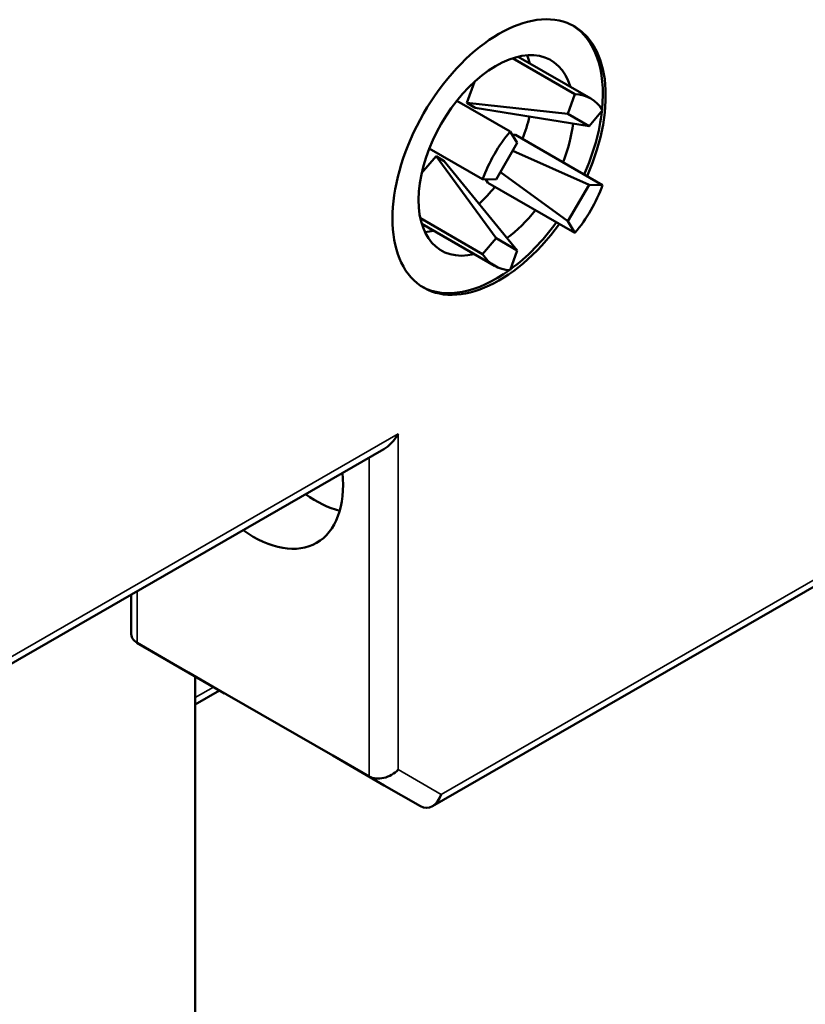
# Model space of a CAD drawing. Units: inches. Extents: x 0.4 to 21.5, y 0.2 to 16.7.
# Drawn here: x 19.2 to 19.9, y 4.8 to 5.8 of the extents above; entities that cross this region are included whole.
import ezdxf

# ---------------------------------------------------------------- set-up
doc = ezdxf.new("R2010")
doc.units = ezdxf.units.IN
doc.header["$MEASUREMENT"] = 0
doc.layers.add('Visible Narrow {c3}', color=7, linetype='Continuous', lineweight=35)
doc.layers.add('Visible {c3}', color=7, linetype='Continuous', lineweight=50)

msp = doc.modelspace()

# ---------------------------------------------------------------- linework, layer by layer
at = {"layer": 'Visible Narrow {c3}'}
for p, q in [((20.21217, 5.39794), (19.58788, 5.03843)), ((19.54682, 5.38437), (18.66919, 4.87898)), ((19.54682, 5.06226), (19.54682, 5.38437)), ((19.51898, 5.36165), (19.51898, 5.05559)), ((19.29627, 5.18384), (19.29627, 5.2334)), ((19.34548, 5.15528), (19.29627, 5.18384)), ((19.36951, 5.14145), (19.35194, 5.13133)), ((19.51898, 5.05559), (19.56819, 5.02703)), ((19.58788, 5.03843), (19.54682, 5.06226))]:
    msp.add_line(p, q, dxfattribs=at)
at = {"layer": 'Visible {c3}'}
for p, q in [((19.65658, 5.74471), (19.71638, 5.71027)), ((19.66174, 5.74615), (19.73149, 5.70599)), ((19.61262, 5.70176), (19.61989, 5.72208)), ((19.70962, 5.69137), (19.71638, 5.71027)), ((19.60305, 5.70398), (19.65425, 5.67449)), ((19.6205, 5.69719), (19.61262, 5.70176)), ((19.61262, 5.70176), (19.70962, 5.69137)), ((19.72991, 5.67959), (19.6205, 5.69719)), ((19.70962, 5.69137), (19.72991, 5.67959)), ((19.74289, 5.69489), (19.72991, 5.67959)), ((19.65425, 5.67449), (19.66101, 5.66337)), ((19.65624, 5.67123), (19.65937, 5.67115)), ((19.65937, 5.67115), (19.74289, 5.62305)), ((19.64072, 5.62824), (19.66101, 5.66337)), ((19.56927, 5.63433), (19.5831, 5.65062)), ((19.57655, 5.65805), (19.62774, 5.62857)), ((19.5831, 5.65062), (19.59097, 5.64605)), ((19.64072, 5.57203), (19.5831, 5.65062)), ((19.65675, 5.656), (19.72991, 5.62339)), ((19.59097, 5.64605), (19.66101, 5.56026)), ((19.70962, 5.58825), (19.64476, 5.63524)), ((19.64072, 5.62824), (19.62774, 5.62857)), ((19.63286, 5.62523), (19.63088, 5.62849)), ((19.63286, 5.62523), (19.71638, 5.57713)), ((19.72991, 5.62339), (19.70962, 5.58825)), ((19.72991, 5.62339), (19.74289, 5.62305)), ((19.56803, 5.59112), (19.62774, 5.55674)), ((19.5694, 5.5858), (19.63914, 5.54564)), ((19.71638, 5.57713), (19.70962, 5.58825)), ((19.62774, 5.55674), (19.64072, 5.57203)), ((19.66101, 5.56026), (19.64072, 5.57203)), ((19.66101, 5.56026), (19.65425, 5.54136)), ((20.21216, 5.39125), (19.57969, 5.02704)), ((19.53286, 5.36964), (18.66101, 4.86758)), ((19.2905, 5.19381), (19.2905, 5.23008)), ((19.34544, 5.15531), (19.29623, 5.18387)), ((19.29627, 5.18384), (19.33107, 5.1638)), ((19.48418, 5.07563), (19.33107, 5.1638)), ((19.38028, 5.13525), (19.33107, 5.1638)), ((19.34548, 5.15528), (19.38028, 5.13525)), ((19.35194, 5.15156), (19.35194, 4.69224)), ((19.35194, 5.12465), (19.37531, 5.1381)), ((19.38047, 5.13536), (19.38028, 5.13525)), ((19.51898, 5.05559), (19.48418, 5.07563)), ((19.48418, 5.07563), (19.53339, 5.04707)), ((19.56819, 5.02703), (19.53339, 5.04707))]:
    msp.add_line(p, q, dxfattribs=at)
for centre, major_axis, ratio, start_param, end_param in [((19.64356, 5.64986), (-0.0722, -0.12538), 0.578093, 1.753872, 7.668496), ((19.64077, 5.65146), (0.0722, 0.12538), 0.578093, 5.375306, 6.26398), ((19.64077, 5.65146), (0.05256, 0.09126), 0.578093, 5.785112, 9.922851), ((19.6018, 5.67391), (0.05256, 0.09126), 0.578093, 5.785112, 5.904864), ((19.68531, 5.62581), (0.04617, 0.08018), 0.578093, 5.990622, 6.571881), ((19.6018, 5.67391), (0.05256, 0.09126), 0.578093, 4.965185, 5.189018), ((19.64077, 5.65146), (0.0722, 0.12538), 0.578093, 4.895464, 5.361675), ((19.64077, 5.65146), (0.05256, 0.09126), 0.578093, 4.965185, 5.357546), ((19.68531, 5.62581), (0.04617, 0.08018), 0.578093, 1.278233, 1.859492), ((19.6018, 5.67391), (0.05256, 0.09126), 0.578093, 4.234853, 4.456229), ((19.68531, 5.62581), (-0.04617, -0.08018), 0.578093, 1.278233, 1.859492), ((19.64077, 5.65146), (0.05256, 0.09126), 0.578093, 4.065951, 4.456229), ((19.64077, 5.65146), (0.0722, 0.12538), 0.578093, 4.06011, 4.526903), ((19.6018, 5.67391), (-0.05256, -0.09126), 0.578093, 0.378321, 0.498073), ((19.68531, 5.62581), (-0.04617, -0.08018), 0.578093, 5.990622, 6.571881), ((19.64077, 5.65146), (-0.0722, -0.12538), 0.578093, 0.019205, 0.907879), ((19.5329, 5.39238), (-0.01393, -0.0241), 0.576978, 0.784431, 1.571763), ((19.40762, 5.38549), (0.06091, -0.10576), 0.578093, 5.387027, 7.179343), ((19.46748, 5.41996), (0.06091, -0.10576), 0.578093, 5.387027, 5.771707), ((19.31019, 5.19853), (0.0182, 0.01048), 0.716513, 2.750258, 3.535656), ((19.5329, 5.07028), (0.0182, 0.01048), 0.716513, 3.535656, 5.106453), ((19.57396, 5.04645), (0.00004, 0.021), 0.717326, 2.751225, 4.322021)]:
    msp.add_ellipse(centre, major_axis=major_axis, ratio=ratio, start_param=start_param, end_param=end_param, dxfattribs=at)

doc.saveas('drawing.dxf')
